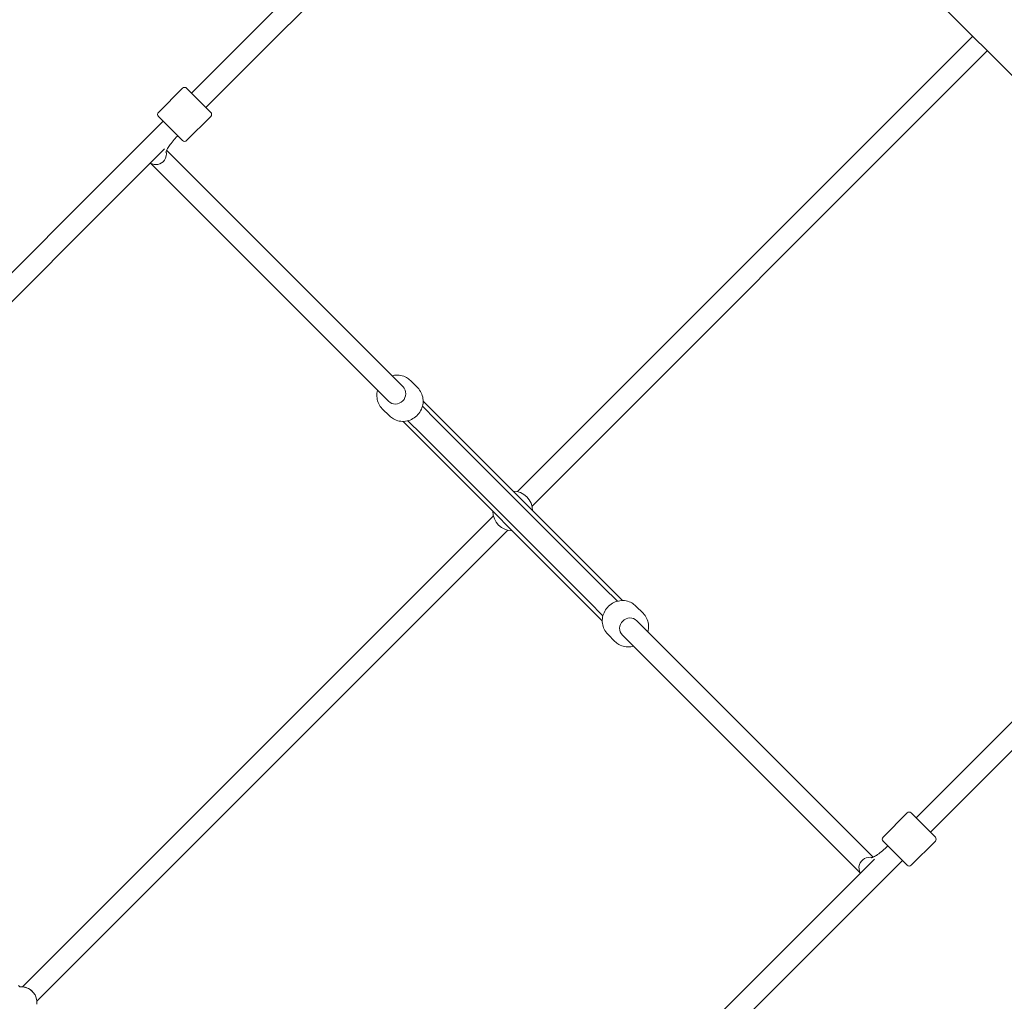
# Model space of a CAD drawing. Units: inches. Extents: x -3766 to 12418, y -12714 to 3228.
# Drawn here: x 7033 to 7898, y -8091 to -7229 of the extents above; entities that cross this region are included whole.
import ezdxf

# ---------------------------------------------------------------- set-up
doc = ezdxf.new("R2010")
doc.units = ezdxf.units.IN
doc.header["$MEASUREMENT"] = 0
doc.layers.add('Logos & Title', color=7, linetype='Continuous')

# ---------------------------------------------------------------- blocks, each defined once
blk = doc.blocks.new('block 3624')
at = {"layer": 'Logos & Title', "color": 7, "lineweight": 20, "true_color": 0xffffff}
blk.add_open_spline([(7035.36, -8078.72), (7034.55, -8078.65), (7033.73, -8078.65), (7032.92, -8078.72)], degree=3, dxfattribs=at)
blk = doc.blocks.new('block 3626')
at = {"layer": 'Logos & Title', "color": 7, "lineweight": 20, "true_color": 0xffffff}
blk.add_open_spline([(7044.04, -8082.77), (7043.63, -8082.35), (7043.18, -8081.96), (7042.71, -8081.59), (7042.24, -8081.23), (7041.75, -8080.9), (7041.25, -8080.61), (7040.76, -8080.32), (7040.27, -8080.07), (7039.8, -8079.86), (7039.32, -8079.65), (7038.87, -8079.48), (7038.46, -8079.35), (7038.04, -8079.21), (7037.63, -8079.1), (7037.25, -8079.02), (7036.88, -8078.93), (7036.53, -8078.87), (7036.25, -8078.83), (7035.96, -8078.78), (7035.74, -8078.76), (7035.59, -8078.74), (7035.43, -8078.72), (7035.36, -8078.72), (7035.36, -8078.72)], degree=3, knots=[0, 0, 0, 0, 1, 1, 1, 2, 2, 2, 3, 3, 3, 4, 4, 4, 5, 5, 5, 6, 6, 6, 7, 7, 7, 8, 8, 8, 8], dxfattribs=at)
blk = doc.blocks.new('block 3628')
at = {"layer": 'Logos & Title', "color": 7, "lineweight": 20, "true_color": 0xffffff}
blk.add_open_spline([(7048.09, -8093.89), (7048.76, -8086.18), (7043.06, -8079.39), (7035.36, -8078.72), (7034.55, -8078.65), (7033.73, -8078.65), (7032.92, -8078.72)], degree=3, knots=[0, 0, 0, 0, 1, 1, 1, 2, 2, 2, 2], dxfattribs=at)
blk = doc.blocks.new('block 3657')
at = {"layer": 'Logos & Title', "color": 7, "lineweight": 20, "true_color": 0xffffff}
blk.add_lwpolyline([(7387.28, -7564.52), (7562.28, -7739.53)], dxfattribs=at)
blk = doc.blocks.new('block 3658')
at = {"layer": 'Logos & Title', "color": 7, "lineweight": 20, "true_color": 0xffffff}
blk.add_lwpolyline([(7544.6, -7757.2), (7369.6, -7582.2)], dxfattribs=at)
blk = doc.blocks.new('block 3659')
at = {"layer": 'Logos & Title', "color": 7, "lineweight": 20, "true_color": 0xffffff}
blk.add_open_spline([(7448.44, -7661.04), (7448.54, -7670.57), (7456.24, -7678.27), (7465.76, -7678.36)], degree=3, dxfattribs=at)
blk = doc.blocks.new('block 3660')
at = {"layer": 'Logos & Title', "color": 7, "lineweight": 20, "true_color": 0xffffff}
blk.add_open_spline([(7483.44, -7660.68), (7483.34, -7651.16), (7475.64, -7643.46), (7466.12, -7643.36)], degree=3, dxfattribs=at)
blk = doc.blocks.new('block 3661')
at = {"layer": 'Logos & Title', "color": 7, "lineweight": 20, "true_color": 0xffffff}
blk.add_lwpolyline([(7812.42, -7971.99), (7791.21, -7950.78)], dxfattribs=at)
blk = doc.blocks.new('block 3662')
at = {"layer": 'Logos & Title', "color": 7, "lineweight": 20, "true_color": 0xffffff}
blk.add_lwpolyline([(7815.96, -7926.03), (7837.17, -7947.24)], dxfattribs=at)
blk = doc.blocks.new('block 3663')
at = {"layer": 'Logos & Title', "color": 7, "lineweight": 20, "true_color": 0xffffff}
blk.add_open_spline([(7575, -7757.2), (7571.65, -7753.84), (7566.08, -7753.97), (7562.56, -7757.49), (7559.05, -7761), (7558.92, -7766.57), (7562.27, -7769.92)], degree=3, knots=[0, 0, 0, 0, 1, 1, 1, 2, 2, 2, 2], dxfattribs=at)
blk = doc.blocks.new('block 3664')
at = {"layer": 'Logos & Title', "color": 7, "lineweight": 20, "true_color": 0xffffff}
blk.add_open_spline([(7781.61, -7965.3), (7777, -7963.99), (7772.03, -7966.73), (7770.5, -7971.4), (7769.65, -7974), (7770.03, -7976.78), (7771.51, -7978.96)], degree=3, knots=[0, 0, 0, 0, 1, 1, 1, 2, 2, 2, 2], dxfattribs=at)
blk = doc.blocks.new('block 3665')
at = {"layer": 'Logos & Title', "color": 7, "lineweight": 20, "true_color": 0xffffff}
blk.add_open_spline([(7781.61, -7965.3), (7777, -7963.99), (7772.03, -7966.73), (7770.5, -7971.4), (7769.65, -7974), (7770.03, -7976.78), (7771.51, -7978.96)], degree=3, knots=[0, 0, 0, 0, 1, 1, 1, 2, 2, 2, 2], dxfattribs=at)
blk = doc.blocks.new('block 3666')
at = {"layer": 'Logos & Title', "color": 7, "lineweight": 20, "true_color": 0xffffff}
blk.add_lwpolyline([(7154.81, -7314.38), (7176.03, -7335.59)], dxfattribs=at)
blk = doc.blocks.new('block 3667')
at = {"layer": 'Logos & Title', "color": 7, "lineweight": 20, "true_color": 0xffffff}
blk.add_lwpolyline([(7200.78, -7310.85), (7179.56, -7289.63)], dxfattribs=at)
blk = doc.blocks.new('block 3668')
at = {"layer": 'Logos & Title', "color": 7, "lineweight": 20, "true_color": 0xffffff}
blk.add_open_spline([(7356.88, -7564.53), (7360.23, -7567.88), (7365.8, -7567.75), (7369.32, -7564.24), (7372.83, -7560.72), (7372.96, -7555.16), (7369.61, -7551.8)], degree=3, knots=[0, 0, 0, 0, 1, 1, 1, 2, 2, 2, 2], dxfattribs=at)
blk = doc.blocks.new('block 3669')
at = {"layer": 'Logos & Title', "color": 7, "lineweight": 20, "true_color": 0xffffff}
blk.add_open_spline([(7147.84, -7355.29), (7151.76, -7357.97), (7157.27, -7356.86), (7160.13, -7352.8), (7161.72, -7350.55), (7162.23, -7347.75), (7161.5, -7345.19)], degree=3, knots=[0, 0, 0, 0, 1, 1, 1, 2, 2, 2, 2], dxfattribs=at)
blk = doc.blocks.new('block 3670')
at = {"layer": 'Logos & Title', "color": 7, "lineweight": 20, "true_color": 0xffffff}
blk.add_open_spline([(7147.84, -7355.29), (7151.76, -7357.97), (7157.27, -7356.86), (7160.13, -7352.8), (7161.72, -7350.55), (7162.23, -7347.75), (7161.5, -7345.19)], degree=3, knots=[0, 0, 0, 0, 1, 1, 1, 2, 2, 2, 2], dxfattribs=at)
blk = doc.blocks.new('block 3766')
at = {"layer": 'Logos & Title', "color": 7, "lineweight": 20, "true_color": 0xffffff}
blk.add_lwpolyline([(8226.55, -7515.44), (7611.36, -6900.26)], dxfattribs=at)
blk = doc.blocks.new('block 3769')
at = {"layer": 'Logos & Title', "color": 7, "lineweight": 20, "true_color": 0xffffff}
blk.add_lwpolyline([(8184.12, -7557.87), (7568.94, -6942.68)], dxfattribs=at)
blk = doc.blocks.new('block 3814')
at = {"layer": 'Logos & Title', "color": 7, "lineweight": 20, "true_color": 0xffffff}
blk.add_lwpolyline([(7044.04, -8082.77), (7044.04, -8082.77)], dxfattribs=at)
blk = doc.blocks.new('block 3843')
at = {"layer": 'Logos & Title', "color": 7, "lineweight": 20, "true_color": 0xffffff}
blk.add_lwpolyline([(7048.09, -8091.45), (7461.69, -7677.84)], dxfattribs=at)
blk = doc.blocks.new('block 3844')
at = {"layer": 'Logos & Title', "color": 7, "lineweight": 20, "true_color": 0xffffff}
blk.add_lwpolyline([(7482.92, -7656.61), (7882.89, -7256.64)], dxfattribs=at)
blk = doc.blocks.new('block 3847')
at = {"layer": 'Logos & Title', "color": 7, "lineweight": 20, "true_color": 0xffffff}
blk.add_lwpolyline([(7035.36, -8078.72), (7448.96, -7665.11)], dxfattribs=at)
blk = doc.blocks.new('block 3848')
at = {"layer": 'Logos & Title', "color": 7, "lineweight": 20, "true_color": 0xffffff}
blk.add_lwpolyline([(7470.19, -7643.89), (7870.17, -7243.91)], dxfattribs=at)
blk = doc.blocks.new('block 3978')
at = {"layer": 'Logos & Title', "color": 7, "lineweight": 20, "true_color": 0xffffff}
blk.add_lwpolyline([(8113.06, -7637.41), (7820.2, -7930.27)], dxfattribs=at)
blk = doc.blocks.new('block 3979')
at = {"layer": 'Logos & Title', "color": 7, "lineweight": 20, "true_color": 0xffffff}
blk.add_lwpolyline([(7783.85, -7966.62), (7388.4, -8362.07)], dxfattribs=at)
blk = doc.blocks.new('block 3982')
at = {"layer": 'Logos & Title', "color": 7, "lineweight": 20, "true_color": 0xffffff}
blk.add_lwpolyline([(8125.79, -7650.14), (7832.93, -7943)], dxfattribs=at)
blk = doc.blocks.new('block 3983')
at = {"layer": 'Logos & Title', "color": 7, "lineweight": 20, "true_color": 0xffffff}
blk.add_lwpolyline([(7808.18, -7967.75), (7401.13, -8374.8)], dxfattribs=at)
blk = doc.blocks.new('block 3986')
at = {"layer": 'Logos & Title', "color": 7, "lineweight": 20, "true_color": 0xffffff}
blk.add_lwpolyline([(7476.66, -7001.01), (7183.8, -7293.87)], dxfattribs=at)
blk = doc.blocks.new('block 3987')
at = {"layer": 'Logos & Title', "color": 7, "lineweight": 20, "true_color": 0xffffff}
blk.add_lwpolyline([(7159.05, -7318.62), (6752, -7725.67)], dxfattribs=at)
blk = doc.blocks.new('block 3990')
at = {"layer": 'Logos & Title', "color": 7, "lineweight": 20, "true_color": 0xffffff}
blk.add_lwpolyline([(7489.39, -7013.74), (7196.53, -7306.6)], dxfattribs=at)
blk = doc.blocks.new('block 3991')
at = {"layer": 'Logos & Title', "color": 7, "lineweight": 20, "true_color": 0xffffff}
blk.add_lwpolyline([(7160.17, -7342.96), (6764.73, -7738.4)], dxfattribs=at)
blk = doc.blocks.new('block 4028')
at = {"layer": 'Logos & Title', "color": 7, "lineweight": 20, "true_color": 0xffffff}
blk.add_open_spline([(7580.48, -7750.66), (7581.74, -7751.92), (7582.79, -7753.39), (7583.58, -7754.99), (7584.37, -7756.6), (7584.89, -7758.35), (7585.13, -7760.14), (7585.36, -7761.94), (7585.3, -7763.79), (7584.96, -7765.59), (7584.88, -7766.02), (7584.78, -7766.44), (7584.67, -7766.86)], degree=3, knots=[0, 0, 0, 0, 1, 1, 1, 2, 2, 2, 3, 3, 3, 4, 4, 4, 4], dxfattribs=at)
blk = doc.blocks.new('block 4029')
at = {"layer": 'Logos & Title', "color": 7, "lineweight": 20, "true_color": 0xffffff}
blk.add_open_spline([(7571.94, -7779.59), (7571.22, -7779.78), (7570.49, -7779.93), (7569.76, -7780.03), (7567.94, -7780.28), (7566.08, -7780.24), (7564.28, -7779.9), (7562.5, -7779.56), (7560.78, -7778.94), (7559.22, -7778.05), (7557.94, -7777.33), (7556.77, -7776.44), (7555.73, -7775.41)], degree=3, knots=[0, 0, 0, 0, 1, 1, 1, 2, 2, 2, 3, 3, 3, 4, 4, 4, 4], dxfattribs=at)
blk = doc.blocks.new('block 4030')
at = {"layer": 'Logos & Title', "color": 7, "lineweight": 20, "true_color": 0xffffff}
blk.add_lwpolyline([(7580.48, -7750.66), (7574.14, -7744.31)], dxfattribs=at)
blk = doc.blocks.new('block 4031')
at = {"layer": 'Logos & Title', "color": 7, "lineweight": 20, "true_color": 0xffffff}
blk.add_lwpolyline([(7555.73, -7775.41), (7549.39, -7769.06)], dxfattribs=at)
blk = doc.blocks.new('block 4032')
at = {"layer": 'Logos & Title', "color": 7, "lineweight": 20, "true_color": 0xffffff}
blk.add_open_spline([(7549.39, -7769.06), (7548.13, -7767.8), (7547.08, -7766.33), (7546.29, -7764.72), (7545.5, -7763.11), (7544.98, -7761.37), (7544.75, -7759.58), (7544.51, -7757.78), (7544.57, -7755.93), (7544.91, -7754.13), (7545.26, -7752.32), (7545.89, -7750.55), (7546.78, -7748.92), (7547.68, -7747.28), (7548.84, -7745.78), (7550.19, -7744.49), (7551.55, -7743.19), (7553.11, -7742.11), (7554.79, -7741.3), (7556.47, -7740.48), (7558.28, -7739.94), (7560.11, -7739.68), (7561.94, -7739.44), (7563.79, -7739.48), (7565.59, -7739.82), (7567.37, -7740.15), (7569.09, -7740.78), (7570.66, -7741.67), (7571.93, -7742.39), (7573.1, -7743.28), (7574.14, -7744.31)], degree=3, knots=[0, 0, 0, 0, 1, 1, 1, 2, 2, 2, 3, 3, 3, 4, 4, 4, 5, 5, 5, 6, 6, 6, 7, 7, 7, 8, 8, 8, 9, 9, 9, 10, 10, 10, 10], dxfattribs=at)
blk = doc.blocks.new('block 4033')
at = {"layer": 'Logos & Title', "color": 7, "lineweight": 20, "true_color": 0xffffff}
blk.add_open_spline([(7351.4, -7571.07), (7350.14, -7569.81), (7349.09, -7568.34), (7348.3, -7566.73), (7347.51, -7565.12), (7346.99, -7563.38), (7346.76, -7561.59), (7346.52, -7559.79), (7346.58, -7557.94), (7346.92, -7556.14), (7347, -7555.71), (7347.1, -7555.28), (7347.21, -7554.86)], degree=3, knots=[0, 0, 0, 0, 1, 1, 1, 2, 2, 2, 3, 3, 3, 4, 4, 4, 4], dxfattribs=at)
blk = doc.blocks.new('block 4034')
at = {"layer": 'Logos & Title', "color": 7, "lineweight": 20, "true_color": 0xffffff}
blk.add_open_spline([(7359.94, -7542.13), (7360.66, -7541.94), (7361.39, -7541.79), (7362.12, -7541.69), (7363.95, -7541.44), (7365.8, -7541.49), (7367.6, -7541.83), (7369.38, -7542.16), (7371.1, -7542.79), (7372.67, -7543.68), (7373.94, -7544.4), (7375.11, -7545.29), (7376.15, -7546.32)], degree=3, knots=[0, 0, 0, 0, 1, 1, 1, 2, 2, 2, 3, 3, 3, 4, 4, 4, 4], dxfattribs=at)
blk = doc.blocks.new('block 4035')
at = {"layer": 'Logos & Title', "color": 7, "lineweight": 20, "true_color": 0xffffff}
blk.add_lwpolyline([(7382.49, -7552.67), (7376.15, -7546.32)], dxfattribs=at)
blk = doc.blocks.new('block 4036')
at = {"layer": 'Logos & Title', "color": 7, "lineweight": 20, "true_color": 0xffffff}
blk.add_lwpolyline([(7357.74, -7577.41), (7351.4, -7571.07)], dxfattribs=at)
blk = doc.blocks.new('block 4037')
at = {"layer": 'Logos & Title', "color": 7, "lineweight": 20, "true_color": 0xffffff}
blk.add_open_spline([(7382.49, -7552.67), (7383.75, -7553.93), (7384.8, -7555.4), (7385.59, -7557), (7386.38, -7558.61), (7386.9, -7560.36), (7387.13, -7562.15), (7387.37, -7563.95), (7387.31, -7565.8), (7386.97, -7567.6), (7386.63, -7569.41), (7385.99, -7571.18), (7385.1, -7572.81), (7384.2, -7574.45), (7383.04, -7575.95), (7381.69, -7577.24), (7380.33, -7578.53), (7378.77, -7579.62), (7377.09, -7580.43), (7375.41, -7581.24), (7373.61, -7581.79), (7371.77, -7582.04), (7369.94, -7582.29), (7368.09, -7582.25), (7366.29, -7581.91), (7364.51, -7581.57), (7362.79, -7580.95), (7361.22, -7580.06), (7359.95, -7579.34), (7358.78, -7578.45), (7357.74, -7577.41)], degree=3, knots=[0, 0, 0, 0, 1, 1, 1, 2, 2, 2, 3, 3, 3, 4, 4, 4, 5, 5, 5, 6, 6, 6, 7, 7, 7, 8, 8, 8, 9, 9, 9, 10, 10, 10, 10], dxfattribs=at)
blk = doc.blocks.new('block 4038')
at = {"layer": 'Logos & Title', "color": 7, "lineweight": 20, "true_color": 0xffffff}
blk.add_lwpolyline([(7557.93, -7740.13), (7545.79, -7727.98)], dxfattribs=at)
blk = doc.blocks.new('block 4039')
at = {"layer": 'Logos & Title', "color": 7, "lineweight": 20, "true_color": 0xffffff}
blk.add_lwpolyline([(7533.06, -7740.71), (7545.2, -7752.85)], dxfattribs=at)
blk = doc.blocks.new('block 4040')
at = {"layer": 'Logos & Title', "color": 7, "lineweight": 20, "true_color": 0xffffff}
blk.add_lwpolyline([(7533.06, -7740.71), (7386.1, -7593.75)], dxfattribs=at)
blk = doc.blocks.new('block 4041')
at = {"layer": 'Logos & Title', "color": 7, "lineweight": 20, "true_color": 0xffffff}
blk.add_lwpolyline([(7398.82, -7581.02), (7545.79, -7727.98)], dxfattribs=at)
blk = doc.blocks.new('block 4042')
at = {"layer": 'Logos & Title', "color": 7, "lineweight": 20, "true_color": 0xffffff}
blk.add_lwpolyline([(7398.82, -7581.02), (7386.68, -7568.87)], dxfattribs=at)
blk = doc.blocks.new('block 4043')
at = {"layer": 'Logos & Title', "color": 7, "lineweight": 20, "true_color": 0xffffff}
blk.add_lwpolyline([(7373.95, -7581.6), (7386.1, -7593.75)], dxfattribs=at)
blk = doc.blocks.new('block 4044')
at = {"layer": 'Logos & Title', "color": 7, "lineweight": 20, "true_color": 0xffffff}
blk.add_open_spline([(7791.21, -7947.24), (7790.23, -7948.22), (7790.23, -7949.8), (7791.21, -7950.78)], degree=3, dxfattribs=at)
blk = doc.blocks.new('block 4045')
at = {"layer": 'Logos & Title', "color": 7, "lineweight": 20, "true_color": 0xffffff}
blk.add_open_spline([(7812.42, -7971.99), (7813.4, -7972.97), (7814.98, -7972.97), (7815.96, -7971.99)], degree=3, dxfattribs=at)
blk = doc.blocks.new('block 4046')
at = {"layer": 'Logos & Title', "color": 7, "lineweight": 20, "true_color": 0xffffff}
blk.add_lwpolyline([(7815.96, -7971.99), (7837.17, -7950.78)], dxfattribs=at)
blk = doc.blocks.new('block 4047')
at = {"layer": 'Logos & Title', "color": 7, "lineweight": 20, "true_color": 0xffffff}
blk.add_lwpolyline([(7791.21, -7947.24), (7812.42, -7926.03)], dxfattribs=at)
blk = doc.blocks.new('block 4048')
at = {"layer": 'Logos & Title', "color": 7, "lineweight": 20, "true_color": 0xffffff}
blk.add_open_spline([(7815.96, -7926.03), (7814.98, -7925.05), (7813.4, -7925.05), (7812.42, -7926.03)], degree=3, dxfattribs=at)
blk = doc.blocks.new('block 4049')
at = {"layer": 'Logos & Title', "color": 7, "lineweight": 20, "true_color": 0xffffff}
blk.add_open_spline([(7837.17, -7950.78), (7838.15, -7949.8), (7838.15, -7948.22), (7837.17, -7947.24)], degree=3, dxfattribs=at)
blk = doc.blocks.new('block 4050')
at = {"layer": 'Logos & Title', "color": 7, "lineweight": 20, "true_color": 0xffffff}
blk.add_lwpolyline([(7782.65, -7964.85), (7575, -7757.2)], dxfattribs=at)
blk = doc.blocks.new('block 4051')
at = {"layer": 'Logos & Title', "color": 7, "lineweight": 20, "true_color": 0xffffff}
blk.add_lwpolyline([(7771.41, -7979.06), (7562.27, -7769.92)], dxfattribs=at)
blk = doc.blocks.new('block 4052')
at = {"layer": 'Logos & Title', "color": 7, "lineweight": 20, "true_color": 0xffffff}
blk.add_open_spline([(7795.45, -7955.02), (7793.94, -7956.53), (7792.36, -7957.98), (7790.8, -7959.29), (7789.27, -7960.57), (7787.76, -7961.71), (7786.38, -7962.65), (7785.09, -7963.52), (7783.91, -7964.21), (7782.95, -7964.7), (7782.14, -7965.11), (7781.48, -7965.37), (7781.1, -7965.48), (7780.9, -7965.54), (7780.79, -7965.57), (7780.79, -7965.57)], degree=3, knots=[0, 0, 0, 0, 1, 1, 1, 2, 2, 2, 3, 3, 3, 4, 4, 4, 5, 5, 5, 5], dxfattribs=at)
blk = doc.blocks.new('block 4053')
at = {"layer": 'Logos & Title', "color": 7, "lineweight": 20, "true_color": 0xffffff}
blk.add_open_spline([(7154.81, -7310.85), (7153.84, -7311.82), (7153.84, -7313.4), (7154.81, -7314.38)], degree=3, dxfattribs=at)
blk = doc.blocks.new('block 4054')
at = {"layer": 'Logos & Title', "color": 7, "lineweight": 20, "true_color": 0xffffff}
blk.add_open_spline([(7176.03, -7335.59), (7177, -7336.57), (7178.59, -7336.57), (7179.56, -7335.59)], degree=3, dxfattribs=at)
blk = doc.blocks.new('block 4055')
at = {"layer": 'Logos & Title', "color": 7, "lineweight": 20, "true_color": 0xffffff}
blk.add_lwpolyline([(7176.03, -7289.63), (7154.81, -7310.85)], dxfattribs=at)
blk = doc.blocks.new('block 4056')
at = {"layer": 'Logos & Title', "color": 7, "lineweight": 20, "true_color": 0xffffff}
blk.add_lwpolyline([(7200.78, -7314.38), (7179.56, -7335.59)], dxfattribs=at)
blk = doc.blocks.new('block 4057')
at = {"layer": 'Logos & Title', "color": 7, "lineweight": 20, "true_color": 0xffffff}
blk.add_open_spline([(7179.56, -7289.63), (7178.59, -7288.66), (7177, -7288.66), (7176.03, -7289.63)], degree=3, dxfattribs=at)
blk = doc.blocks.new('block 4058')
at = {"layer": 'Logos & Title', "color": 7, "lineweight": 20, "true_color": 0xffffff}
blk.add_open_spline([(7200.78, -7314.38), (7201.75, -7313.4), (7201.75, -7311.82), (7200.78, -7310.85)], degree=3, dxfattribs=at)
blk = doc.blocks.new('block 4059')
at = {"layer": 'Logos & Title', "color": 7, "lineweight": 20, "true_color": 0xffffff}
blk.add_lwpolyline([(7369.61, -7551.8), (7161.96, -7344.15)], dxfattribs=at)
blk = doc.blocks.new('block 4060')
at = {"layer": 'Logos & Title', "color": 7, "lineweight": 20, "true_color": 0xffffff}
blk.add_lwpolyline([(7356.88, -7564.53), (7147.74, -7355.39)], dxfattribs=at)
blk = doc.blocks.new('block 4061')
at = {"layer": 'Logos & Title', "color": 7, "lineweight": 20, "true_color": 0xffffff}
blk.add_open_spline([(7161.24, -7346.02), (7161.24, -7346.02), (7161.26, -7345.88), (7161.34, -7345.65), (7161.43, -7345.35), (7161.61, -7344.88), (7161.88, -7344.32), (7162.22, -7343.6), (7162.69, -7342.73), (7163.29, -7341.76), (7164, -7340.62), (7164.88, -7339.35), (7165.89, -7338.03), (7167.01, -7336.58), (7168.28, -7335.06), (7169.65, -7333.57), (7170.34, -7332.82), (7171.06, -7332.08), (7171.78, -7331.35)], degree=3, knots=[0, 0, 0, 0, 1, 1, 1, 2, 2, 2, 3, 3, 3, 4, 4, 4, 5, 5, 5, 6, 6, 6, 6], dxfattribs=at)
blk = doc.blocks.new('block 4081')
at = {"layer": 'Logos & Title', "color": 7, "lineweight": 20, "true_color": 0xffffff}
blk.add_lwpolyline([(7032.92, -8078.72), (7031.84, -8077.64)], dxfattribs=at)
blk = doc.blocks.new('block 3408')
at = {"layer": 'Logos & Title'}
for name in ['block 3766', 'block 3769', 'block 3986', 'block 3990', 'block 3848', 'block 3844', 'block 4055', 'block 4057', 'block 3667', 'block 4053', 'block 3666', 'block 4056', 'block 4058', 'block 3987', 'block 4061', 'block 4054', 'block 3991', 'block 3669', 'block 3670', 'block 4059', 'block 4060', 'block 4034', 'block 4035', 'block 4033', 'block 3668', 'block 4037', 'block 3657', 'block 4036', 'block 4042', 'block 3658', 'block 4043', 'block 4041', 'block 4040', 'block 3660', 'block 3978', 'block 3982', 'block 3659', 'block 3847', 'block 3843', 'block 4038', 'block 4032', 'block 4039', 'block 4030', 'block 3663', 'block 4050', 'block 4028', 'block 4031', 'block 4051', 'block 4029', 'block 4047', 'block 4048', 'block 3662', 'block 4044', 'block 4049', 'block 4052', 'block 3661', 'block 4046', 'block 3664', 'block 3665', 'block 3979', 'block 3983', 'block 4045', 'block 4081', 'block 3624', 'block 3628', 'block 3626', 'block 3814']:
    blk.add_blockref(name, (0, 0), dxfattribs=at)

msp = doc.modelspace()

# ---------------------------------------------------------------- linework, layer by layer
at = {"layer": 'Logos & Title', "color": 95, "lineweight": 9, "true_color": 0x37b34a}
msp.add_open_spline([(-2938.92, -7290.17), (-2906.49, -7883.48), (-2663.66, -8467.43), (-2210.43, -8920.66), (-2210.43, -8920.66), (212, -11343.09), (212, -11343.09), (705.62, -11836.71), (1354.3, -12080.76), (2001.22, -12075.06), (2091.02, -12079.58), (2188.9, -12084.5), (2275.75, -12088.86), (2359.28, -12097.31), (2444.06, -12101.64), (2529.84, -12101.64), (3092.36, -12101.64), (3611.49, -11915.85), (4029.18, -11602.26), (4446.91, -11915.84), (4966.06, -12101.64), (5528.59, -12101.64), (5757.72, -12101.64), (5979.66, -12070.81), (6190.41, -12012.91), (6391.25, -11962.14), (6839.84, -11848.74), (7070.09, -11790.54), (7519.47, -11691.34), (7946.77, -11466.94), (8296.31, -11117.4), (8296.31, -11117.4), (10058.87, -9354.84), (10058.87, -9354.84), (10425.72, -8987.99), (10654.73, -8535.49), (10745.89, -8061.71), (10798, -7860.83), (10865.97, -7599.07), (10918.9, -7395.37), (11001.41, -7147.24), (11046.08, -6881.84), (11046.08, -6606), (11046.08, -6606), (11046.08, -3592.65), (11046.08, -3592.65), (11046.08, -3365.75), (11015.85, -3145.91), (10959.02, -2936.99), (10925.37, -2789.16), (10879.88, -2589.34), (10847.11, -2444.8), (10757.23, -1967.47), (10527.6, -1511.27), (10158.23, -1141.9), (10158.23, -1141.9), (7984.09, 1032.24), (7984.09, 1032.24), (7616.81, 1399.52), (7163.68, 1628.63), (6689.3, 1719.58), (6558.51, 1746.2), (6227.06, 1813.79), (6068.24, 1846.18), (5892.81, 1885.37), (5710.36, 1905.96), (5523.11, 1905.96), (5523.11, 1905.96), (2534.08, 1905.96), (2534.08, 1905.96), (2274.54, 1905.96), (2024.24, 1866.41), (1788.88, 1792.99), (1548.54, 1724.76), (1026.37, 1576.54), (880, 1534.99), (476.49, 1423.94), (95.39, 1209.83), (-221.71, 892.73), (-221.71, 892.73), (-1954.12, -839.68), (-1954.12, -839.68), (-2274.67, -1160.22), (-2489.97, -1546.16), (-2600.01, -1954.49), (-2648.25, -2124.01), (-2780.77, -2589.61), (-2849.86, -2831.95), (-2926.39, -3071.81), (-2967.7, -3327.41), (-2967.7, -3592.65), (-2967.7, -3592.65), (-2967.7, -6591.26), (-2967.7, -6591.26), (-2967.7, -6608.32), (-2967.53, -6625.34), (-2967.19, -6642.32), (-2967.19, -6642.32), (-2938.79, -7290.14), (-2938.79, -7290.14)], degree=3, knots=[0, 0, 0, 0, 1, 1, 1, 2, 2, 2, 3, 3, 3, 4, 4, 4, 5, 5, 5, 6, 6, 6, 7, 7, 7, 8, 8, 8, 9, 9, 9, 10, 10, 10, 11, 11, 11, 12, 12, 12, 13, 13, 13, 14, 14, 14, 15, 15, 15, 16, 16, 16, 17, 17, 17, 18, 18, 18, 19, 19, 19, 20, 20, 20, 21, 21, 21, 22, 22, 22, 23, 23, 23, 24, 24, 24, 25, 25, 25, 26, 26, 26, 27, 27, 27, 28, 28, 28, 29, 29, 29, 30, 30, 30, 31, 31, 31, 32, 32, 32, 33, 33, 33, 33], dxfattribs=at)
at = {"layer": 'Logos & Title', "color": 240, "lineweight": 9, "true_color": 0xec1c24}
msp.add_open_spline([(590.77, 940.45), (739.69, 1012.84), (898.73, 1067.65), (1065.2, 1102.16), (1326.06, 1178.06), (1689.66, 1283.95), (1888.26, 1341.84), (2090.31, 1408.85), (2306.37, 1445.13), (2530.9, 1445.13), (2530.9, 1445.13), (5526.64, 1445.13), (5526.64, 1445.13), (5724.98, 1445.13), (5974.92, 1411.66), (6131.25, 1376.3), (6267.1, 1349.6), (6371.91, 1331.48), (6490.43, 1306.98), (6963.04, 1209.31), (7333.64, 1032.15), (7658.82, 706.97), (7658.82, 706.97), (9828.61, -1462.81), (9828.61, -1462.81), (10175.41, -1809.62), (10346.89, -2248.79), (10441.41, -2703.45), (10465.49, -2816.69), (10482.83, -2920.77), (10504.43, -3022.02), (10529.63, -3192.24), (10565.11, -3402.03), (10565.11, -3596.56), (10565.11, -3596.56), (10565.11, -6598.24), (10565.11, -6598.24), (10565.11, -7157.07), (10340.41, -7663.42), (9976.43, -8031.86), (9954.72, -8053.22), (9943.29, -8064.48), (9943.29, -8064.48), (9943.29, -8064.48), (9351.77, -8647.73), (9351.77, -8647.73), (9351.77, -8647.73), (7589.2, -10410.29), (7589.2, -10410.29), (7589.2, -10410.29), (7282.8, -10717.79), (7068.16, -10933.24), (7018.92, -10990.21), (6966.58, -11044.43), (6911.4, -11095.63), (6546.96, -11435.72), (6057.78, -11643.82), (5519.99, -11643.82), (4930.98, -11643.82), (4400.27, -11394.19), (4027.89, -10994.96), (3655.63, -11394.24), (3124.96, -11643.82), (2536, -11643.82), (2447.81, -11643.82), (2360.93, -11638.23), (2275.72, -11627.36), (2174.35, -11622.23), (2059.12, -11616.41), (1965.12, -11611.65), (1446.76, -11608.96), (929.24, -11409.8), (533.73, -11014.29), (533.73, -11014.29), (-1885.16, -8595.39), (-1885.16, -8595.39), (-2220.83, -8259.72), (-2415.07, -7836.17), (-2467.88, -7398.8), (-2467.88, -7398.8), (-2475.1, -7327.23), (-2475.1, -7327.23), (-2475.1, -7327.23), (-2507.2, -6598.24), (-2507.2, -6598.24), (-2507.2, -6598.24), (-2507.2, -3596.56), (-2507.2, -3596.56), (-2507.2, -3378.74), (-2473.06, -3168.89), (-2409.85, -2972.08), (-2354.91, -2766.28), (-2270.04, -2447.54), (-2218.42, -2253.64), (-2152.41, -1845.65), (-1962.04, -1453.87), (-1647.45, -1139.28), (-1353.78, -845.61), (-992.85, -660.2), (-614.25, -583.03), (-582.13, -551.04), (-549.74, -518.59), (-517.48, -486.27), (-389.38, 143.1), (28.5, 667.13), (590.77, 940.45)], degree=3, knots=[0, 0, 0, 0, 1, 1, 1, 2, 2, 2, 3, 3, 3, 4, 4, 4, 5, 5, 5, 6, 6, 6, 7, 7, 7, 8, 8, 8, 9, 9, 9, 10, 10, 10, 11, 11, 11, 12, 12, 12, 13, 13, 13, 14, 14, 14, 15, 15, 15, 16, 16, 16, 17, 17, 17, 18, 18, 18, 19, 19, 19, 20, 20, 20, 21, 21, 21, 22, 22, 22, 23, 23, 23, 24, 24, 24, 25, 25, 25, 26, 26, 26, 27, 27, 27, 28, 28, 28, 29, 29, 29, 30, 30, 30, 31, 31, 31, 32, 32, 32, 33, 33, 33, 34, 34, 34, 35, 35, 35, 35], dxfattribs=at)

# ---------------------------------------------------------------- block references
at = {"layer": 'Logos & Title'}
msp.add_blockref('block 3408', (0, 0), dxfattribs=at)

doc.saveas('drawing.dxf')
